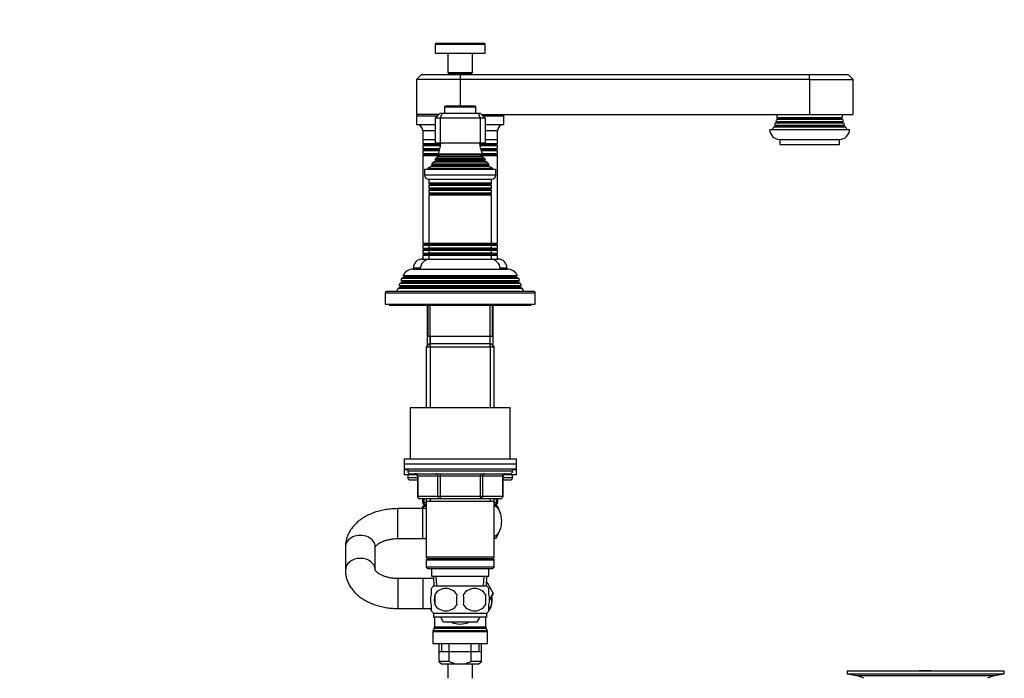
# Model space of a CAD drawing. Units: millimetres. Extents: x 0 to 1303, y 0 to 1702.
# Drawn here: x 909 to 1303, y 968 to 1232 of the extents above; entities that cross this region are included whole.
import ezdxf
from ezdxf import colors
from ezdxf.entities.mleader import LeaderData, LeaderLine
from ezdxf.math import Vec2, Vec3

# ---------------------------------------------------------------- set-up
doc = ezdxf.new("R2010")
doc.units = ezdxf.units.MM
doc.layers.add('DV3_Défaut', color=7, linetype='Continuous')
doc.layers.add('Défaut', color=7, linetype='Continuous')

# ---------------------------------------------------------------- blocks, each defined once
blk = doc.blocks.new('_DOT')
at = {"color": 0}
blk.add_line((0, 0), (-1, 0), dxfattribs=at)
at = {"color": 0, "const_width": 0.333}
blk.add_lwpolyline([(-0.1665, 0, 1), (0.1665, 0, 1)], format="xyb", close=True, dxfattribs=at)
blk = doc.blocks.new('SE2')
at = {"layer": 'DV3_Défaut', "color": 7, "linetype": 'Continuous'}
for p, q in [((1075.38, 1222.97), (1094.78, 1222.97)), ((1075.08, 1222.67), (1095.08, 1222.67)), ((1075.08, 1222.67), (1075.08, 1218.97)), ((1075.08, 1218.97), (1095.08, 1218.97)), ((1080.08, 1218.97), (1080.08, 1211.27)), ((1090.08, 1211.27), (1090.08, 1218.97)), ((1095.08, 1218.97), (1095.08, 1222.67)), ((1080.08, 1211.27), (1090.08, 1211.27)), ((1080.08, 1211.27), (1080.38, 1210.97)), ((1089.78, 1210.97), (1090.08, 1211.27)), ((1069.58, 1210.47), (1067.58, 1208.47)), ((1085.08, 1208.47), (1067.58, 1208.47)), ((1067.58, 1208.47), (1067.58, 1194.47)), ((1069.58, 1210.47), (1085.08, 1210.47)), ((1080.38, 1210.97), (1089.78, 1210.97)), ((1081.08, 1210.97), (1081.08, 1210.47)), ((1085.08, 1210.47), (1225.08, 1210.47)), ((1085.08, 1210.47), (1085.08, 1208.47)), ((1085.08, 1208.47), (1085.08, 1197.77)), ((1225.08, 1208.47), (1085.08, 1208.47)), ((1089.08, 1210.47), (1089.08, 1210.97)), ((1225.08, 1210.47), (1240.58, 1210.47)), ((1225.08, 1208.47), (1225.08, 1210.47)), ((1225.08, 1208.47), (1225.08, 1194.47)), ((1225.08, 1208.47), (1242.58, 1208.47)), ((1242.58, 1208.47), (1240.58, 1210.47)), ((1242.58, 1194.47), (1242.58, 1208.47)), ((1078.83, 1197.47), (1091.33, 1197.47)), ((1078.83, 1197.47), (1078.83, 1194.97)), ((1091.03, 1197.77), (1079.13, 1197.77)), ((1091.33, 1194.97), (1091.33, 1197.47)), ((1076.58, 1194.47), (1067.58, 1194.47)), ((1067.58, 1193.97), (1076.08, 1193.97)), ((1067.58, 1193.97), (1067.58, 1190.47)), ((1075.08, 1192.97), (1077.08, 1194.97)), ((1075.08, 1192.97), (1075.08, 1182.97)), ((1077.08, 1192.97), (1075.08, 1192.97)), ((1077.08, 1194.97), (1077.91, 1194.97)), ((1077.91, 1194.97), (1077.08, 1192.97)), ((1077.08, 1192.97), (1077.08, 1182.97)), ((1093.08, 1192.97), (1077.08, 1192.97)), ((1077.91, 1194.97), (1092.25, 1194.97)), ((1092.25, 1194.97), (1093.08, 1194.97)), ((1092.25, 1194.97), (1093.08, 1192.97)), ((1093.08, 1194.97), (1095.08, 1192.97)), ((1093.08, 1192.97), (1093.08, 1182.97)), ((1095.08, 1192.97), (1093.08, 1192.97)), ((1093.58, 1194.47), (1225.08, 1194.47)), ((1094.08, 1193.97), (1102.58, 1193.97)), ((1095.08, 1192.97), (1095.08, 1182.97)), ((1102.58, 1190.47), (1102.58, 1193.97)), ((1211.69, 1191.7), (1238.47, 1191.7)), ((1211.69, 1191.7), (1211.78, 1191.65)), ((1211.78, 1191.65), (1238.38, 1191.65)), ((1212.28, 1192.8), (1211.9, 1192.58)), ((1211.9, 1192.58), (1238.26, 1192.58)), ((1212.01, 1193.3), (1238.15, 1193.3)), ((1212.01, 1193.3), (1212.28, 1193.15)), ((1212.28, 1193.15), (1237.88, 1193.15)), ((1212.28, 1192.8), (1237.88, 1192.8)), ((1225.08, 1194.47), (1242.58, 1194.47)), ((1237.88, 1193.15), (1238.15, 1193.3)), ((1238.26, 1192.58), (1237.88, 1192.8)), ((1238.38, 1191.65), (1238.47, 1191.7)), ((1067.58, 1190.47), (1075.08, 1190.47)), ((1070.08, 1187.97), (1075.08, 1187.97)), ((1070.08, 1187.97), (1070.08, 1184.47)), ((1095.08, 1190.47), (1102.58, 1190.47)), ((1095.08, 1187.97), (1100.08, 1187.97)), ((1100.08, 1184.47), (1100.08, 1187.97)), ((1209.08, 1188.47), (1241.08, 1188.47)), ((1211.28, 1189.8), (1210.75, 1189.5)), ((1210.75, 1189.5), (1239.41, 1189.5)), ((1211.14, 1190.23), (1239.03, 1190.23)), ((1211.14, 1190.23), (1211.28, 1190.15)), ((1211.28, 1190.15), (1238.88, 1190.15)), ((1211.28, 1189.8), (1238.88, 1189.8)), ((1211.78, 1191.3), (1211.51, 1191.14)), ((1211.51, 1191.14), (1238.65, 1191.14)), ((1211.78, 1191.3), (1238.38, 1191.3)), ((1238.65, 1191.14), (1238.38, 1191.3)), ((1238.88, 1190.15), (1239.03, 1190.23)), ((1239.41, 1189.5), (1238.88, 1189.8)), ((1070.08, 1184.47), (1075.08, 1184.47)), ((1070.08, 1184.47), (1070.08, 1182.88)), ((1070.08, 1184.47), (1075.08, 1184.47)), ((1095.08, 1184.47), (1100.08, 1184.47)), ((1095.08, 1184.47), (1100.08, 1184.47)), ((1100.08, 1182.88), (1100.08, 1184.47)), ((1213.08, 1184.47), (1237.08, 1184.47)), ((1213.08, 1184.47), (1213.08, 1182.47)), ((1237.08, 1182.47), (1237.08, 1184.47)), ((1070.08, 1182.88), (1077.32, 1182.88)), ((1070.08, 1182.88), (1070.48, 1182.65)), ((1070.48, 1182.3), (1070.08, 1182.07)), ((1070.08, 1182.07), (1077.21, 1182.07)), ((1070.08, 1182.07), (1070.08, 1180.88)), ((1070.08, 1180.88), (1076.97, 1180.88)), ((1070.08, 1180.88), (1070.48, 1180.65)), ((1070.48, 1180.3), (1070.08, 1180.07)), ((1070.08, 1180.07), (1076.75, 1180.07)), ((1070.08, 1180.07), (1070.08, 1178.88)), ((1070.48, 1182.65), (1077.3, 1182.65)), ((1070.48, 1182.3), (1077.25, 1182.3)), ((1070.48, 1180.65), (1076.92, 1180.65)), ((1070.48, 1180.3), (1076.82, 1180.3)), ((1077.08, 1182.97), (1075.08, 1182.97)), ((1093.08, 1182.97), (1077.08, 1182.97)), ((1092.84, 1182.88), (1100.08, 1182.88)), ((1092.87, 1182.65), (1099.68, 1182.65)), ((1092.91, 1182.3), (1099.68, 1182.3)), ((1092.95, 1182.07), (1100.08, 1182.07)), ((1095.08, 1182.97), (1093.08, 1182.97)), ((1093.19, 1180.88), (1100.08, 1180.88)), ((1093.25, 1180.65), (1099.68, 1180.65)), ((1093.34, 1180.3), (1099.68, 1180.3)), ((1093.41, 1180.07), (1100.08, 1180.07)), ((1099.68, 1182.65), (1100.08, 1182.88)), ((1100.08, 1182.07), (1099.68, 1182.3)), ((1099.68, 1180.65), (1100.08, 1180.88)), ((1100.08, 1180.07), (1099.68, 1180.3)), ((1100.08, 1180.88), (1100.08, 1182.07)), ((1100.08, 1178.88), (1100.08, 1180.07)), ((1213.08, 1182.47), (1237.08, 1182.47)), ((1070.08, 1178.88), (1076.34, 1178.88)), ((1070.08, 1178.88), (1070.48, 1178.65)), ((1070.48, 1178.3), (1070.08, 1178.07)), ((1070.08, 1178.07), (1076.77, 1178.07)), ((1070.08, 1178.07), (1070.08, 1142.88)), ((1070.48, 1178.65), (1076.24, 1178.65)), ((1070.48, 1178.3), (1076.61, 1178.3)), ((1075.23, 1175.71), (1074.13, 1175.07)), ((1095.13, 1176.35), (1075.04, 1176.35)), ((1075.04, 1176.35), (1075.23, 1176.23)), ((1075.23, 1176.23), (1094.93, 1176.23)), ((1075.23, 1175.71), (1094.93, 1175.71)), ((1076.58, 1177.63), (1075.4, 1176.94)), ((1075.4, 1176.94), (1094.76, 1176.94)), ((1093.97, 1178.54), (1076.2, 1178.54)), ((1076.2, 1178.54), (1076.58, 1178.32)), ((1076.58, 1178.32), (1093.58, 1178.32)), ((1076.58, 1177.63), (1093.58, 1177.63)), ((1093.39, 1178.07), (1100.08, 1178.07)), ((1093.55, 1178.3), (1099.68, 1178.3)), ((1093.58, 1178.32), (1093.97, 1178.54)), ((1094.76, 1176.94), (1093.58, 1177.63)), ((1093.83, 1178.88), (1100.08, 1178.88)), ((1093.92, 1178.65), (1099.68, 1178.65)), ((1094.93, 1176.23), (1095.13, 1176.35)), ((1096.04, 1175.07), (1094.93, 1175.71)), ((1099.68, 1178.65), (1100.08, 1178.88)), ((1100.08, 1178.07), (1099.68, 1178.3)), ((1100.08, 1142.88), (1100.08, 1178.07)), ((1070.83, 1172.47), (1099.33, 1172.47)), ((1070.83, 1172.47), (1070.83, 1170.17)), ((1073.7, 1173.7), (1072.08, 1172.97)), ((1072.08, 1172.97), (1098.08, 1172.97)), ((1072.08, 1172.97), (1072.08, 1172.47)), ((1073.53, 1174.38), (1096.63, 1174.38)), ((1073.53, 1174.38), (1073.76, 1174.22)), ((1073.7, 1173.7), (1096.46, 1173.7)), ((1073.76, 1174.22), (1096.4, 1174.22)), ((1074.13, 1175.07), (1096.04, 1175.07)), ((1096.4, 1174.22), (1096.63, 1174.38)), ((1098.08, 1172.97), (1096.46, 1173.7)), ((1098.08, 1172.47), (1098.08, 1172.97)), ((1099.33, 1170.17), (1099.33, 1172.47)), ((1099.33, 1170.17), (1070.83, 1170.17)), ((1072.53, 1168.47), (1097.63, 1168.47)), ((1072.58, 1168.47), (1072.58, 1166.88)), ((1097.58, 1166.88), (1097.58, 1168.47)), ((1097.58, 1166.88), (1072.58, 1166.88)), ((1072.58, 1166.88), (1072.98, 1166.65)), ((1072.98, 1166.3), (1072.58, 1166.07)), ((1072.58, 1166.07), (1097.58, 1166.07)), ((1072.58, 1166.07), (1072.58, 1164.88)), ((1097.58, 1164.88), (1072.58, 1164.88)), ((1072.58, 1164.88), (1072.98, 1164.65)), ((1072.98, 1164.3), (1072.58, 1164.07)), ((1072.58, 1164.07), (1097.58, 1164.07)), ((1072.58, 1164.07), (1072.58, 1162.91)), ((1072.98, 1166.65), (1097.18, 1166.65)), ((1072.98, 1166.3), (1097.18, 1166.3)), ((1072.98, 1164.65), (1097.18, 1164.65)), ((1072.98, 1164.3), (1097.18, 1164.3)), ((1097.18, 1166.65), (1097.58, 1166.88)), ((1097.58, 1166.07), (1097.18, 1166.3)), ((1097.18, 1164.65), (1097.58, 1164.88)), ((1097.58, 1164.07), (1097.18, 1164.3)), ((1097.58, 1164.88), (1097.58, 1166.07)), ((1097.58, 1162.91), (1097.58, 1164.07)), ((1097.58, 1162.91), (1072.58, 1162.91)), ((1072.58, 1162.91), (1073.03, 1162.65)), ((1073.03, 1162.47), (1072.58, 1162.21)), ((1072.58, 1162.21), (1097.58, 1162.21)), ((1072.58, 1162.21), (1072.58, 1142.73)), ((1073.03, 1162.65), (1097.13, 1162.65)), ((1073.03, 1162.47), (1097.13, 1162.47)), ((1097.13, 1162.65), (1097.58, 1162.91)), ((1097.58, 1162.21), (1097.13, 1162.47)), ((1097.58, 1142.73), (1097.58, 1162.21)), ((1070.08, 1142.88), (1072.58, 1142.88)), ((1070.08, 1142.88), (1070.48, 1142.65)), ((1070.48, 1142.3), (1070.08, 1142.07)), ((1070.08, 1142.07), (1072.64, 1142.07)), ((1070.08, 1142.07), (1070.08, 1140.88)), ((1070.08, 1140.88), (1072.58, 1140.88)), ((1070.08, 1140.88), (1070.48, 1140.65)), ((1070.48, 1140.3), (1070.08, 1140.07)), ((1070.08, 1140.07), (1072.58, 1140.07)), ((1070.08, 1140.07), (1070.08, 1138.88)), ((1070.48, 1142.65), (1072.73, 1142.65)), ((1070.48, 1142.3), (1073.04, 1142.3)), ((1070.48, 1140.65), (1072.98, 1140.65)), ((1070.48, 1140.3), (1072.98, 1140.3)), ((1097.58, 1142.73), (1072.58, 1142.73)), ((1072.58, 1142.73), (1073.03, 1142.47)), ((1073.03, 1142.29), (1072.58, 1142.04)), ((1072.58, 1142.04), (1097.58, 1142.04)), ((1072.58, 1142.04), (1072.58, 1140.88)), ((1097.58, 1140.88), (1072.58, 1140.88)), ((1072.58, 1140.88), (1072.98, 1140.65)), ((1072.98, 1140.3), (1072.58, 1140.07)), ((1072.58, 1140.07), (1097.58, 1140.07)), ((1072.58, 1140.07), (1072.58, 1138.88)), ((1072.98, 1140.65), (1097.18, 1140.65)), ((1072.98, 1140.3), (1097.18, 1140.3)), ((1073.03, 1142.47), (1097.13, 1142.47)), ((1073.03, 1142.29), (1097.13, 1142.29)), ((1097.12, 1142.3), (1099.68, 1142.3)), ((1097.13, 1142.47), (1097.58, 1142.73)), ((1097.58, 1142.04), (1097.13, 1142.29)), ((1097.18, 1140.65), (1097.58, 1140.88)), ((1097.18, 1140.65), (1099.68, 1140.65)), ((1097.58, 1140.07), (1097.18, 1140.3)), ((1097.18, 1140.3), (1099.68, 1140.3)), ((1097.43, 1142.65), (1099.68, 1142.65)), ((1097.52, 1142.07), (1100.08, 1142.07)), ((1097.58, 1142.88), (1100.08, 1142.88)), ((1097.58, 1140.88), (1097.58, 1142.04)), ((1097.58, 1140.88), (1100.08, 1140.88)), ((1097.58, 1138.88), (1097.58, 1140.07)), ((1097.58, 1140.07), (1100.08, 1140.07)), ((1099.68, 1142.65), (1100.08, 1142.88)), ((1100.08, 1142.07), (1099.68, 1142.3)), ((1099.68, 1140.65), (1100.08, 1140.88)), ((1100.08, 1140.07), (1099.68, 1140.3)), ((1100.08, 1140.88), (1100.08, 1142.07)), ((1100.08, 1138.88), (1100.08, 1140.07)), ((1069.83, 1136.47), (1072.58, 1136.47)), ((1070.08, 1138.88), (1072.58, 1138.88)), ((1070.08, 1138.88), (1070.48, 1138.65)), ((1070.48, 1138.3), (1070.08, 1138.07)), ((1070.08, 1138.07), (1072.58, 1138.07)), ((1070.08, 1138.07), (1070.08, 1136.47)), ((1070.48, 1138.65), (1072.98, 1138.65)), ((1070.48, 1138.3), (1072.98, 1138.3)), ((1097.58, 1138.88), (1072.58, 1138.88)), ((1072.58, 1138.88), (1072.98, 1138.65)), ((1072.98, 1138.3), (1072.58, 1138.07)), ((1072.58, 1138.07), (1097.58, 1138.07)), ((1072.58, 1138.07), (1072.58, 1136.47)), ((1072.58, 1136.47), (1097.58, 1136.47)), ((1072.98, 1138.65), (1097.18, 1138.65)), ((1072.98, 1138.3), (1097.18, 1138.3)), ((1097.18, 1138.65), (1097.58, 1138.88)), ((1097.18, 1138.65), (1099.68, 1138.65)), ((1097.58, 1138.07), (1097.18, 1138.3)), ((1097.18, 1138.3), (1099.68, 1138.3)), ((1097.58, 1138.88), (1100.08, 1138.88)), ((1097.58, 1136.47), (1097.58, 1138.07)), ((1097.58, 1138.07), (1100.08, 1138.07)), ((1097.58, 1136.47), (1100.33, 1136.47)), ((1099.68, 1138.65), (1100.08, 1138.88)), ((1100.08, 1138.07), (1099.68, 1138.3)), ((1100.08, 1136.47), (1100.08, 1138.07)), ((1066.18, 1132.47), (1103.98, 1132.47)), ((1066.33, 1132.97), (1069.11, 1132.97)), ((1066.33, 1132.97), (1066.33, 1132.47)), ((1101.05, 1132.97), (1103.83, 1132.97)), ((1103.83, 1132.47), (1103.83, 1132.97)), ((1061.63, 1128.69), (1061.34, 1127.96)), ((1062.68, 1129.3), (1061.63, 1128.69)), ((1108.53, 1128.69), (1061.63, 1128.69)), ((1062.14, 1129.95), (1108.02, 1129.95)), ((1062.14, 1129.95), (1062.73, 1129.6)), ((1107.48, 1129.3), (1062.68, 1129.3)), ((1107.43, 1129.6), (1062.73, 1129.6)), ((1107.43, 1129.6), (1108.02, 1129.95)), ((1108.53, 1128.69), (1107.48, 1129.3)), ((1108.82, 1127.96), (1108.53, 1128.69)), ((1060.05, 1124.68), (1059.58, 1123.47)), ((1061.13, 1125.3), (1060.05, 1124.68)), ((1110.11, 1124.68), (1060.05, 1124.68)), ((1060.85, 1126.7), (1060.56, 1125.97)), ((1060.56, 1125.97), (1109.6, 1125.97)), ((1060.56, 1125.97), (1061.13, 1125.65)), ((1061.88, 1127.3), (1060.85, 1126.7)), ((1109.31, 1126.7), (1060.85, 1126.7)), ((1109.03, 1125.65), (1061.13, 1125.65)), ((1109.03, 1125.3), (1061.13, 1125.3)), ((1061.34, 1127.96), (1108.82, 1127.96)), ((1061.34, 1127.96), (1061.88, 1127.65)), ((1108.28, 1127.65), (1061.88, 1127.65)), ((1108.28, 1127.3), (1061.88, 1127.3)), ((1108.28, 1127.65), (1108.82, 1127.96)), ((1109.31, 1126.7), (1108.28, 1127.3)), ((1109.03, 1125.65), (1109.6, 1125.97)), ((1110.11, 1124.68), (1109.03, 1125.3)), ((1109.6, 1125.97), (1109.31, 1126.7)), ((1110.58, 1123.47), (1110.11, 1124.68)), ((1055.08, 1122.97), (1115.08, 1122.97)), ((1055.08, 1122.97), (1055.08, 1118.47)), ((1114.58, 1123.47), (1055.58, 1123.47)), ((1115.08, 1118.47), (1115.08, 1122.97)), ((1055.08, 1118.47), (1115.08, 1118.47)), ((1056.58, 1118.47), (1056.58, 1117.97)), ((1056.58, 1117.97), (1113.58, 1117.97)), ((1071.86, 1117.97), (1071.86, 1101.65)), ((1072.08, 1117.97), (1072.08, 1105.47)), ((1073.02, 1101.65), (1073.02, 1117.97)), ((1097.14, 1101.65), (1097.14, 1117.97)), ((1098.08, 1105.47), (1098.08, 1117.97)), ((1098.3, 1101.65), (1098.3, 1117.97)), ((1113.58, 1117.97), (1113.58, 1118.47)), ((1098.08, 1105.47), (1072.08, 1105.47)), ((1073.08, 1105.47), (1073.08, 1102.47)), ((1097.08, 1102.47), (1097.08, 1105.47)), ((1072.68, 1102.47), (1071.48, 1101.27)), ((1071.48, 1101.27), (1098.68, 1101.27)), ((1071.48, 1101.27), (1071.48, 1076.97)), ((1097.48, 1102.47), (1072.68, 1102.47)), ((1073.02, 1102.47), (1073.02, 1076.97)), ((1097.14, 1102.47), (1097.14, 1076.97)), ((1098.68, 1101.27), (1097.48, 1102.47)), ((1098.68, 1076.97), (1098.68, 1101.27)), ((1065.08, 1076.97), (1105.08, 1076.97)), ((1065.08, 1076.97), (1065.08, 1056.47)), ((1105.08, 1056.47), (1105.08, 1076.97)), ((1062.58, 1056.47), (1107.58, 1056.47)), ((1062.58, 1056.47), (1062.58, 1054.47)), ((1062.58, 1054.47), (1107.58, 1054.47)), ((1062.58, 1054.47), (1107.58, 1054.47)), ((1062.58, 1054.47), (1062.58, 1052.47)), ((1107.58, 1054.47), (1107.58, 1056.47)), ((1107.58, 1052.47), (1107.58, 1054.47)), ((1062.58, 1052.47), (1107.58, 1052.47)), ((1062.58, 1052.47), (1062.58, 1051.97)), ((1064.08, 1051.97), (1062.58, 1051.97)), ((1064.08, 1051.97), (1062.58, 1051.97)), ((1062.58, 1051.97), (1062.58, 1049.97)), ((1067.78, 1049.97), (1062.58, 1049.97)), ((1064.08, 1052.47), (1064.08, 1051.47)), ((1106.08, 1051.47), (1064.08, 1051.47)), ((1064.08, 1049.97), (1064.08, 1048.97)), ((1065.08, 1050.47), (1105.08, 1050.47)), ((1068.05, 1049.47), (1067.92, 1049.47)), ((1067.92, 1049.47), (1067.92, 1041.47)), ((1076.13, 1049.47), (1068.05, 1049.47)), ((1068.05, 1049.47), (1068.05, 1041.47)), ((1076.13, 1049.47), (1077, 1049.47)), ((1076.13, 1041.47), (1076.13, 1049.47)), ((1077, 1050.47), (1077, 1049.47)), ((1077, 1049.47), (1077, 1041.47)), ((1093.16, 1049.47), (1077, 1049.47)), ((1093.16, 1050.47), (1093.16, 1049.47)), ((1093.16, 1049.47), (1094.03, 1049.47)), ((1093.16, 1041.47), (1093.16, 1049.47)), ((1094.03, 1049.47), (1094.03, 1041.47)), ((1102.11, 1049.47), (1094.03, 1049.47)), ((1102.11, 1049.47), (1102.25, 1049.47)), ((1102.11, 1041.47), (1102.11, 1049.47)), ((1102.25, 1041.47), (1102.25, 1049.47)), ((1107.58, 1049.97), (1102.38, 1049.97)), ((1106.08, 1051.47), (1106.08, 1052.47)), ((1107.58, 1051.97), (1106.08, 1051.97)), ((1107.58, 1051.97), (1106.08, 1051.97)), ((1106.08, 1048.97), (1106.08, 1049.97)), ((1107.58, 1051.97), (1107.58, 1052.47)), ((1107.58, 1049.97), (1107.58, 1051.97)), ((1064.08, 1048.97), (1067.92, 1048.97)), ((1065.08, 1047.97), (1067.92, 1047.97)), ((1102.25, 1048.97), (1106.08, 1048.97)), ((1102.25, 1047.97), (1105.08, 1047.97)), ((1068.05, 1041.47), (1067.92, 1041.47)), ((1068.05, 1041.47), (1076.13, 1041.47)), ((1076.13, 1041.47), (1077, 1041.47)), ((1077, 1041.47), (1093.16, 1041.47)), ((1077, 1041.47), (1077, 1040.47)), ((1093.16, 1041.47), (1094.03, 1041.47)), ((1093.16, 1040.47), (1093.16, 1041.47)), ((1094.03, 1041.47), (1102.11, 1041.47)), ((1102.11, 1041.47), (1102.25, 1041.47)), ((1077, 1040.47), (1068.92, 1040.47)), ((1070.08, 1038.97), (1070.08, 1040.47)), ((1070.08, 1038.97), (1070.58, 1038.97)), ((1070.58, 1040.47), (1070.58, 1038.97)), ((1070.58, 1038.97), (1071.48, 1038.97)), ((1071.48, 1037.97), (1071.08, 1037.97)), ((1071.48, 1040.47), (1071.48, 1039.47)), ((1071.48, 1039.47), (1071.48, 1016.97)), ((1071.48, 1039.47), (1098.68, 1039.47)), ((1073.02, 1040.47), (1073.02, 1039.47)), ((1093.16, 1040.47), (1077, 1040.47)), ((1101.25, 1040.47), (1093.16, 1040.47)), ((1097.14, 1040.47), (1097.14, 1039.47)), ((1098.68, 1039.47), (1098.68, 1040.47)), ((1098.68, 1016.97), (1098.68, 1039.47)), ((1098.68, 1038.97), (1099.58, 1038.97)), ((1099.08, 1037.97), (1098.68, 1037.97)), ((1099.58, 1038.97), (1099.58, 1040.47)), ((1099.58, 1038.97), (1100.08, 1038.97)), ((1100.08, 1040.47), (1100.08, 1038.97)), ((1060.08, 1024.47), (1060.08, 1036.47)), ((1070.08, 1036.47), (1060.08, 1036.47)), ((1070.08, 1024.47), (1070.08, 1036.47)), ((1071.48, 1036.47), (1070.08, 1036.47)), ((1070.77, 1037.47), (1070.16, 1037.47)), ((1070.77, 1037.47), (1071.48, 1037.47)), ((1098.68, 1037.47), (1099.39, 1037.47)), ((1100, 1037.47), (1099.39, 1037.47)), ((1060.08, 1024.47), (1070.08, 1024.47)), ((1070.08, 1024.47), (1071.48, 1024.47)), ((1099.3, 1024.47), (1098.68, 1024.47)), ((1039.08, 1021.07), (1039.08, 1011.88)), ((1051.08, 1011.88), (1051.08, 1021.07)), ((1098.68, 1016.97), (1071.48, 1016.97)), ((1071.48, 1016.97), (1071.98, 1016.47)), ((1071.98, 1016.47), (1071.48, 1015.97)), ((1071.48, 1015.97), (1098.68, 1015.97)), ((1071.48, 1015.97), (1071.48, 1012.97)), ((1071.98, 1016.47), (1098.18, 1016.47)), ((1098.18, 1016.47), (1098.68, 1016.97)), ((1098.68, 1015.97), (1098.18, 1016.47)), ((1098.68, 1012.97), (1098.68, 1015.97)), ((1098.68, 1012.97), (1071.48, 1012.97)), ((1071.48, 1012.97), (1071.98, 1012.47)), ((1071.98, 1012.47), (1098.18, 1012.47)), ((1073.58, 1012.47), (1073.58, 1009.47)), ((1096.58, 1009.47), (1096.58, 1012.47)), ((1098.18, 1012.47), (1098.68, 1012.97)), ((1060.08, 1008.47), (1060.08, 996.47)), ((1070.08, 1008.47), (1060.08, 1008.47)), ((1070.08, 1008.47), (1070.08, 996.47)), ((1074.41, 1008.47), (1070.08, 1008.47)), ((1073.58, 1009.47), (1096.58, 1009.47)), ((1074.36, 1009.47), (1074.54, 1005.47)), ((1075.7, 1005.52), (1075.52, 1009.47)), ((1094.47, 1005.52), (1094.64, 1009.47)), ((1095.63, 1005.47), (1095.8, 1009.47)), ((1095.7, 1007.09), (1098.34, 1002.5)), ((1073.58, 1002.09), (1073.58, 1004.47)), ((1095.78, 1005.47), (1074.38, 1005.47)), ((1074.89, 1002.09), (1074.89, 997.89)), ((1095.27, 1002.09), (1095.27, 997.89)), ((1096.58, 1002.09), (1096.58, 1004.47)), ((1098.34, 1002.5), (1096.88, 999.95)), ((1096.88, 999.91), (1098.36, 1002.47)), ((1098.36, 1002.47), (1098.34, 1002.5)), ((1097.6, 1001.16), (1097.6, 997.89)), ((1060.08, 996.47), (1070.08, 996.47)), ((1070.08, 996.47), (1073.61, 996.47)), ((1073.58, 995.52), (1073.58, 997.89)), ((1095.78, 994.51), (1074.38, 994.51)), ((1074.38, 994.51), (1074.38, 992.97)), ((1095.78, 992.97), (1095.78, 994.51)), ((1096.58, 995.52), (1096.58, 997.89)), ((1095.78, 992.97), (1074.38, 992.97)), ((1074.83, 992.97), (1074.83, 989.04)), ((1078.44, 990.97), (1077.29, 992.97)), ((1091.75, 990.97), (1078.44, 990.97)), ((1092.9, 992.97), (1091.75, 990.97)), ((1095.33, 989.04), (1095.33, 992.97)), ((1074.08, 987.2), (1096.08, 987.2)), ((1074.08, 987.2), (1074.08, 982.47)), ((1074.7, 988.54), (1074.21, 987.7)), ((1074.21, 987.7), (1095.95, 987.7)), ((1074.7, 988.54), (1095.46, 988.54)), ((1074.83, 989.04), (1095.33, 989.04)), ((1095.95, 987.7), (1095.46, 988.54)), ((1096.08, 982.47), (1096.08, 987.2)), ((1074.08, 982.47), (1096.08, 982.47)), ((1076.58, 982.47), (1076.58, 975.27)), ((1077.61, 982.47), (1077.61, 979.27)), ((1080.64, 975.27), (1080.64, 982.47)), ((1089.52, 975.27), (1089.52, 982.47)), ((1092.56, 982.47), (1092.56, 979.27)), ((1093.58, 975.27), (1093.58, 982.47)), ((1076.58, 979.27), (1085.08, 979.27)), ((1085.08, 979.27), (1093.58, 979.27)), ((1080.64, 975.27), (1076.58, 975.27)), ((1076.58, 975.27), (1077.58, 974.27)), ((1080.64, 975.27), (1083.16, 974.27)), ((1087, 974.27), (1089.52, 975.27)), ((1093.58, 975.27), (1089.52, 975.27)), ((1092.58, 974.27), (1093.58, 975.27)), ((1077.58, 974.27), (1083.16, 974.27)), ((1080.08, 974.27), (1080.08, 968.47)), ((1083.16, 974.27), (1087, 974.27)), ((1087, 974.27), (1092.58, 974.27)), ((1090.08, 968.47), (1090.08, 974.27)), ((1240.08, 971.47), (1303.08, 971.47)), ((1240.08, 971.47), (1240.08, 970.27)), ((1268.96, 971.47), (1268.96, 971.48)), ((1269.96, 971.51), (1269.96, 971.47)), ((1273.96, 971.47), (1273.96, 971.48)), ((1303.08, 970.27), (1303.08, 971.47)), ((1240.08, 970.27), (1303.08, 970.27)), ((1240.08, 970.27), (1243.97, 969.54)), ((1243.97, 969.54), (1299.19, 969.54)), ((1299.19, 969.54), (1303.08, 970.27))]:
    blk.add_line(p, q, dxfattribs=at)
for centre, radius, start, end in [((1075.38, 1222.67), 0.3, 90, 180), ((1094.78, 1222.67), 0.3, 0, 90), ((1079.13, 1197.47), 0.3, 90, 180), ((1091.03, 1197.47), 0.3, 0, 90), ((1068.08, 1193.97), 0.5, 90, 180), ((1102.08, 1193.97), 0.5, 0, 90), ((1202.08, 1194.47), 10, 343.8979, 349.0876), ((1211.68, 1191.47), 0.2, 300, 60), ((1202.08, 1194.47), 10, 353.272, 0), ((1212.18, 1192.97), 0.2, 300, 60), ((1237.98, 1192.97), 0.2, 120, 240), ((1248.08, 1194.47), 10, 180, 186.728), ((1248.08, 1194.47), 10, 190.9124, 196.1021), ((1238.48, 1191.47), 0.2, 120, 240), ((1067.58, 1187.97), 2.5, 0, 90), ((1102.58, 1187.97), 2.5, 90, 180), ((1213.08, 1188.47), 4, 180, 270), ((1202.08, 1194.47), 10, 323.1301, 330.1502), ((1202.08, 1194.47), 10, 334.8926, 340.5528), ((1211.18, 1189.97), 0.2, 300, 60), ((1237.08, 1188.47), 4, 270, 0), ((1248.08, 1194.47), 10, 199.4472, 205.1074), ((1238.98, 1189.97), 0.2, 120, 240), ((1248.08, 1194.47), 10, 209.8498, 216.8699), ((1070.38, 1182.47), 0.2, 300, 60), ((1070.38, 1180.47), 0.2, 300, 60), ((1062.4, 1184.43), 15, 336.8741, 354.4163), ((1107.76, 1184.43), 15, 185.5837, 203.1259), ((1099.78, 1182.47), 0.2, 120, 240), ((1099.78, 1180.47), 0.2, 120, 240), ((1070.38, 1178.47), 0.2, 300, 60), ((1062.4, 1184.43), 15, 327.3759, 330.0524), ((1075.08, 1175.97), 0.3, 300, 60), ((1076.38, 1177.97), 0.4, 300, 60), ((1093.78, 1177.97), 0.4, 120, 240), ((1107.76, 1184.43), 15, 209.9476, 212.6241), ((1095.08, 1175.97), 0.3, 120, 240), ((1099.78, 1178.47), 0.2, 120, 240), ((1062.4, 1184.43), 15, 317.9087, 321.4029), ((1073.58, 1173.97), 0.3, 294.1109, 54.1109), ((1107.76, 1184.43), 15, 218.5971, 222.0913), ((1096.58, 1173.97), 0.3, 125.8891, 245.8891), ((1072.53, 1170.17), 1.7, 180, 270), ((1097.63, 1170.17), 1.7, 270, 0), ((1072.88, 1166.47), 0.2, 300, 60), ((1072.88, 1164.47), 0.2, 300, 60), ((1097.28, 1166.47), 0.2, 120, 240), ((1097.28, 1164.47), 0.2, 120, 240), ((1072.98, 1162.56), 0.103, 300, 60), ((1097.18, 1162.56), 0.103, 120, 240), ((1070.38, 1142.47), 0.2, 300, 60), ((1070.38, 1140.47), 0.2, 300, 60), ((1072.88, 1140.47), 0.2, 300, 60), ((1072.98, 1142.38), 0.103, 300, 60), ((1097.18, 1142.38), 0.103, 120, 240), ((1097.28, 1140.47), 0.2, 120, 240), ((1099.78, 1142.47), 0.2, 120, 240), ((1099.78, 1140.47), 0.2, 120, 240), ((1069.83, 1132.97), 3.5, 90, 180), ((1073.08, 1132.47), 4, 90, 180), ((1070.38, 1138.47), 0.2, 300, 60), ((1072.88, 1138.47), 0.2, 300, 60), ((1097.28, 1138.47), 0.2, 120, 240), ((1097.08, 1132.47), 4, 0, 90), ((1099.78, 1138.47), 0.2, 120, 240), ((1100.33, 1132.97), 3.5, 0, 90), ((1066.18, 1127.97), 4.5, 90, 153.9752), ((1103.98, 1127.97), 4.5, 26.0248, 90), ((1062.58, 1129.47), 0.2, 300, 40.9087), ((1107.58, 1129.47), 0.2, 139.0913, 240), ((1061.03, 1125.47), 0.2, 300, 60), ((1061.78, 1127.47), 0.2, 300, 60), ((1108.38, 1127.47), 0.2, 120, 240), ((1109.13, 1125.47), 0.2, 120, 240), ((1055.58, 1122.97), 0.5, 90, 180), ((1114.58, 1122.97), 0.5, 0, 90), ((1065.08, 1051.47), 1, 180, 270), ((1066.92, 1049.47), 1, 0, 90), ((1103.25, 1049.47), 1, 90, 180), ((1105.08, 1051.47), 1, 270, 0), ((1065.08, 1048.97), 1, 180, 270), ((1105.08, 1048.97), 1, 270, 0), ((1068.92, 1041.47), 1, 180, 270), ((1101.25, 1041.47), 1, 270, 0), ((1071.08, 1038.97), 1, 180, 270), ((1099.08, 1038.97), 1, 270, 0), ((1080.58, 1031.52), 12, 150.2345, 155.5991), ((1089.58, 1031.52), 12, 13.7151, 29.7655), ((1089.58, 1031.52), 12, 324.064, 343.527), ((1080.21, 999.99), 8, 136.7732, 146.3923), ((1087.83, 999.99), 13.11, 170.7761, 189.2239), ((1079.33, 999.16), 5.32, 33.5056, 146.4944), ((1098.07, 999.99), 14.45, 171.6401, 188.3599), ((1090.83, 999.16), 5.32, 33.5056, 146.4944), ((1072.1, 999.99), 14.45, 351.6401, 8.3599), ((1080.42, 999.99), 15, 351.9484, 8.0516), ((1089.95, 999.99), 8, 34.0552, 43.2268), ((1089.95, 999.99), 8, 326.0695, 10.9505), ((1089.3, 999.99), 8.56, 345.7954, 9.1366), ((1080.21, 999.99), 8, 206.1111, 214.2334), ((1080.21, 999.99), 8, 214.0552, 223.2268), ((1079.33, 1000.83), 5.32, 213.5056, 326.4944), ((1090.83, 1000.83), 5.32, 213.5056, 326.4944), ((1089.95, 999.99), 8, 316.7732, 326.3923), ((1075.08, 987.2), 1, 150, 180), ((1073.83, 989.04), 1, 330, 0), ((1096.33, 989.04), 1, 180, 210), ((1095.08, 987.2), 1, 0, 30), ((1271.58, 895.11), 76.41, 91.2181, 91.9682), ((1271.58, 895.11), 76.41, 88.2183, 91.2182), ((1242.36, 960.97), 8.72, 59.3385, 79.3603), ((1300.8, 960.97), 8.72, 100.6397, 120.6615)]:
    blk.add_arc(centre, radius, start, end, dxfattribs=at)
for centre, major_axis, ratio, start_param, end_param in [((1067.18, 1049.47), (0, -1), 0.866025, 1.570796, 3.141593), ((1075.27, 1049.47), (0, -1), 0.866025, 1.570796, 3.141593), ((1094.9, 1049.47), (0, 1), 0.866025, 0, 1.570796), ((1102.98, 1049.47), (0, 1), 0.866025, 0, 1.570796), ((1068.92, 1041.47), (0, 1), 0.866025, 1.570796, 3.141593), ((1077, 1041.47), (0, 1), 0.866025, 1.570796, 3.141593), ((1093.16, 1041.47), (0, -1), 0.866025, 0, 1.570796), ((1101.25, 1041.47), (0, -1), 0.866025, 0, 1.570796), ((1071.08, 1038.97), (0, 1), 0.5, 1.570796, 3.141593), ((1099.08, 1038.97), (0, -1), 0.5, 0, 1.570796), ((1045.08, 1021.07), (6, 0), 0.779118, 0, 3.141593), ((1045.08, 1011.88), (6, 0), 0.779118, 0.015386, 3.141287), ((1085.08, 1002.47), (0, 12.25), 0.836735, 2.789855, 3.49333)]:
    blk.add_ellipse(centre, major_axis=major_axis, ratio=ratio, start_param=start_param, end_param=end_param, dxfattribs=at)
for points, knots in [([(1060.08, 1036.47), (1059.61, 1036.47), (1058.49, 1036.45), (1056.48, 1036.28), (1054.22, 1035.92), (1052, 1035.37), (1049.87, 1034.64), (1047.84, 1033.73), (1045.95, 1032.64), (1044.23, 1031.37), (1042.72, 1029.95), (1041.44, 1028.39), (1040.43, 1026.73), (1039.69, 1024.99), (1039.24, 1023.28), (1039.09, 1021.93), (1039.08, 1021.25), (1039.08, 1021.07)], [0, 0, 0, 0, 0.040511, 0.113964, 0.187668, 0.261735, 0.336285, 0.411372, 0.486926, 0.562546, 0.637588, 0.7113, 0.783062, 0.852618, 0.920105, 0.981294, 1, 1, 1, 1]), ([(1099.39, 1037.47), (1100.14, 1036.86), (1100.79, 1035.82), (1101.39, 1033.71), (1101.51, 1032.95), (1101.6, 1031.34), (1101.56, 1030.53), (1101.19, 1028.23), (1100.63, 1026.94), (1099.56, 1025.65), (1099.13, 1025.32), (1098.69, 1025.12)], [0, 0, 0, 0, 0.280739, 0.280739, 0.421108, 0.421108, 0.561478, 0.561478, 0.842217, 0.842217, 1, 1, 1, 1]), ([(1051.08, 1021.06), (1051.08, 1021.06), (1051.08, 1021.09), (1051.18, 1021.31), (1051.44, 1021.65), (1051.9, 1022.1), (1052.58, 1022.61), (1053.47, 1023.11), (1054.56, 1023.57), (1055.8, 1023.96), (1057.18, 1024.25), (1058.65, 1024.44), (1059.56, 1024.46), (1060.08, 1024.47)], [0, 0, 0, 0, 0.11062, 0.203205, 0.288984, 0.378841, 0.466135, 0.553425, 0.641526, 0.730942, 0.821677, 0.913478, 1, 1, 1, 1]), ([(1039.08, 1011.88), (1039.09, 1011.4), (1039.13, 1010.47), (1039.42, 1008.87), (1039.97, 1007.23), (1040.75, 1005.65), (1041.75, 1004.16), (1042.96, 1002.76), (1044.38, 1001.46), (1046.01, 1000.28), (1047.82, 999.23), (1049.78, 998.34), (1051.88, 997.61), (1054.08, 997.06), (1056.33, 996.68), (1058.39, 996.5), (1059.55, 996.48), (1060.08, 996.47)], [0, 0, 0, 0, 0.048071, 0.112274, 0.17642, 0.241137, 0.306996, 0.374439, 0.443694, 0.514694, 0.58709, 0.660365, 0.734003, 0.807619, 0.881106, 0.954479, 1, 1, 1, 1]), ([(1060.08, 1008.47), (1059.8, 1008.48), (1059.09, 1008.49), (1057.79, 1008.6), (1056.37, 1008.85), (1055.04, 1009.21), (1053.87, 1009.65), (1052.89, 1010.15), (1052.13, 1010.65), (1051.59, 1011.13), (1051.26, 1011.52), (1051.11, 1011.79), (1051.08, 1011.88), (1051.08, 1011.89), (1051.08, 1011.89)], [0, 0, 0, 0, 0.046393, 0.138838, 0.230849, 0.321939, 0.411793, 0.500272, 0.587548, 0.674325, 0.761837, 0.852223, 0.949832, 1, 1, 1, 1]), ([(1073.58, 997.89), (1073.38, 998.57), (1073.27, 999.28), (1073.27, 1000.71), (1073.38, 1001.41), (1073.58, 1002.09)], [0, 0, 0, 0, 0.5, 0.5, 1, 1, 1, 1]), ([(1096.58, 997.89), (1096.78, 998.57), (1096.89, 999.28), (1096.89, 1000.71), (1096.78, 1001.41), (1096.58, 1002.09)], [0, 0, 0, 0, 0.5, 0.5, 1, 1, 1, 1]), ([(1096.6, 996.2), (1096.77, 996.37), (1096.94, 996.58), (1097.3, 997.13), (1097.46, 997.48), (1097.6, 997.89)], [0, 0, 0, 0, 0.447037, 0.447037, 1, 1, 1, 1])]:
    blk.add_open_spline(points, degree=3, knots=knots, dxfattribs=at)
blk.add_open_spline([(1069.93, 1036.53), (1070.19, 1036.91), (1070.48, 1037.23), (1070.77, 1037.47)], degree=3, dxfattribs=at)

msp = doc.modelspace()

# ---------------------------------------------------------------- block references
at = {"layer": 'Défaut'}
msp.add_blockref('SE2', (0, 0), dxfattribs=at)

# ---------------------------------------------------------------- leaders
at = {"layer": 'Défaut', "color": 7, "linetype": 'Continuous'}
ml = msp.add_multileader_mtext('Standard', dxfattribs=at)
ml.set_content('{\\pxsm0.9;\\fSolid Edge ISO|b1||i0||c0|p34;\\W1.;05/07/2018\\P}', color=256)
ml.set_leader_properties()
ml.set_arrow_properties(name='DOT')
ml.build(insert=Vec2(0, 0))
ml.multileader.update_dxf_attribs({"leader_type": 0, "dogleg_length": 0, "arrow_head_size": 12})
ctx = ml.context
ctx.base_point, ctx.char_height, ctx.arrow_head_size, ctx.landing_gap_size = Vec3(1061.82, 1695.27), 12, 12, 4.2
notes = []
notes.append((ctx, [(0, (0, 0, 0), (0, 0), (1, 0), 1, [])]))
ctx.mtext.insert = Vec3(1063.82, 1701.39)
for ctx, leaders in notes:
    for number, flags, end, landing, length, lines in leaders:
        leader = LeaderData()
        leader.index, (leader.has_last_leader_line, leader.has_dogleg_vector, leader.attachment_direction) = number, flags
        leader.last_leader_point, leader.dogleg_vector, leader.dogleg_length = Vec3(end), Vec3(landing), length
        for number, points, colour, breaks in lines:
            line = LeaderLine()
            line.index, line.vertices, line.color, line.breaks = number, Vec3.list(points), colors.encode_raw_color(colour), breaks
            leader.lines.append(line)
        ctx.leaders.append(leader)

doc.saveas('drawing.dxf')
